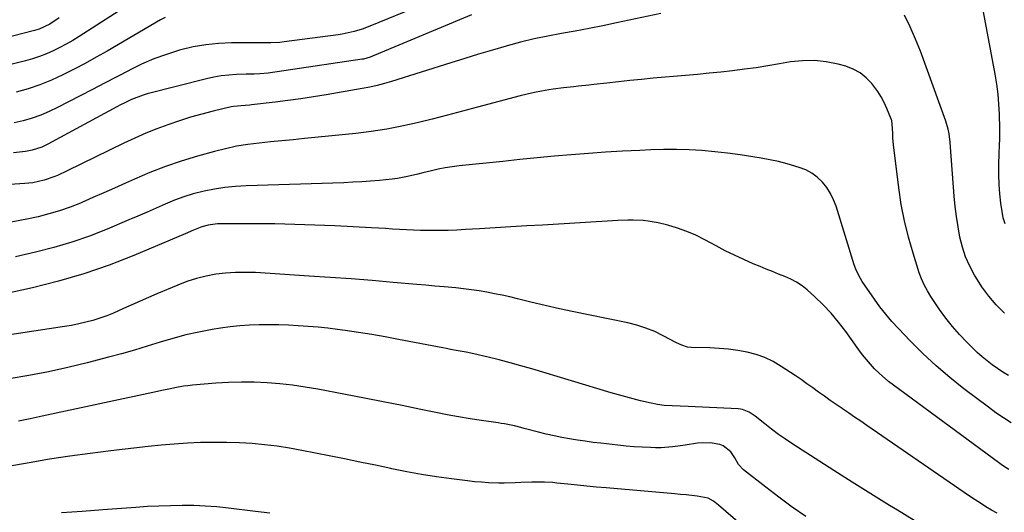
# Model space of a CAD drawing. Units: inches. Extents: x 1869959 to 1875228, y 464533 to 469917.
# Drawn here: x 1871620 to 1872005, y 468158 to 468350 of the extents above; entities that cross this region are included whole.
import ezdxf

# ---------------------------------------------------------------- set-up
doc = ezdxf.new("R2010")
doc.units = ezdxf.units.IN
doc.header["$MEASUREMENT"] = 0
doc.layers.add('7', color=7, linetype='Continuous')
doc.layers.add('8', color=7, linetype='Continuous')

msp = doc.modelspace()

# ---------------------------------------------------------------- linework, layer by layer
at = {"layer": '7', "color": 18}
for points in [[(1871777.47, 468356.26, 1836), (1871757.04, 468347.88, 1836), (1871754.01, 468346.74, 1836), (1871750.92, 468345.76, 1836), (1871746.19, 468344.7, 1836), (1871744.59, 468344.46, 1836), (1871723.53, 468341.72, 1836), (1871721.77, 468341.53, 1836), (1871718.24, 468341.32, 1836), (1871714.69, 468341.31, 1836), (1871712.92, 468341.31, 1836), (1871709.37, 468341.32, 1836), (1871702.84, 468341.31, 1836), (1871697.83, 468341.1, 1836), (1871692.86, 468340.62, 1836), (1871687.95, 468339.73, 1836), (1871683.07, 468338.57, 1836), (1871682.57, 468338.43, 1836), (1871677.53, 468336.83, 1836), (1871672.58, 468335.04, 1836), (1871667.74, 468332.94, 1836), (1871662.99, 468330.64, 1836), (1871662.82, 468330.55, 1836), (1871658.05, 468328.05, 1836), (1871653.27, 468325.56, 1836), (1871648.49, 468323.06, 1836), (1871643.71, 468320.58, 1836), (1871634.88, 468315.98, 1836), (1871631.62, 468314.43, 1836), (1871628.32, 468313.02, 1836), (1871624.92, 468311.84, 1836), (1871621.47, 468310.81, 1836), (1871617.96, 468309.98, 1836)], [(1871870.76, 468352.78, 1832), (1871853.46, 468349.13, 1832), (1871848.1, 468348.04, 1832), (1871842.73, 468346.98, 1832), (1871837.36, 468345.97, 1832), (1871831.97, 468345.01, 1832), (1871826.6, 468343.98, 1832), (1871821.26, 468342.85, 1832), (1871815.95, 468341.54, 1832), (1871810.68, 468340.12, 1832), (1871810.34, 468340.02, 1832), (1871804.92, 468338.45, 1832), (1871799.51, 468336.85, 1832), (1871794.11, 468335.2, 1832), (1871788.72, 468333.53, 1832), (1871765.51, 468326.23, 1832), (1871762.68, 468325.4, 1832), (1871759.83, 468324.65, 1832), (1871756.96, 468324.02, 1832), (1871754.06, 468323.46, 1832), (1871739.91, 468321.04, 1832), (1871734.95, 468320.23, 1832), (1871729.98, 468319.46, 1832), (1871725, 468318.77, 1832), (1871720.01, 468318.13, 1832), (1871710.74, 468317.02, 1832), (1871710.02, 468316.95, 1832), (1871708.22, 468316.87, 1832), (1871703.69, 468316.45, 1832), (1871702.72, 468316.24, 1832), (1871695.75, 468314.56, 1832), (1871691.33, 468313.42, 1832), (1871686.93, 468312.19, 1832), (1871682.57, 468310.82, 1832), (1871678.06, 468309.3, 1832), (1871673.68, 468307.66, 1832), (1871669.35, 468305.93, 1832), (1871665.08, 468304.05, 1832), (1871660.85, 468302.08, 1832), (1871638.62, 468291.23, 1832), (1871634.82, 468289.46, 1832), (1871633.39, 468288.82, 1832), (1871629.7, 468287.53, 1832), (1871625.25, 468286.56, 1832), (1871622.12, 468286.23, 1832), (1871588.71, 468284.08, 1832)], [(1871635.46, 468351.16, 1842), (1871631.8, 468348.7, 1842), (1871627.65, 468346.73, 1842), (1871626.78, 468346.45, 1842), (1871625.89, 468346.2, 1842), (1871591.3, 468337.25, 1842)], [(1871796.71, 468352.32, 1834), (1871758.09, 468336.07, 1834), (1871757.1, 468335.68, 1834), (1871754.52, 468334.99, 1834), (1871753.99, 468334.9, 1834), (1871717.18, 468329.5, 1834), (1871713.98, 468329.18, 1834), (1871711.83, 468329.12, 1834), (1871708.6, 468329.03, 1834), (1871704.8, 468328.9, 1834), (1871701.84, 468328.71, 1834), (1871698.89, 468328.38, 1834), (1871695.98, 468327.87, 1834), (1871693.08, 468327.23, 1834), (1871669.94, 468321.33, 1834), (1871668.38, 468320.88, 1834), (1871663.84, 468319.17, 1834), (1871660.9, 468317.76, 1834), (1871659.46, 468317.02, 1834), (1871658.02, 468316.26, 1834), (1871631.07, 468301.66, 1834), (1871628.69, 468300.53, 1834), (1871624.93, 468299.32, 1834), (1871622.35, 468298.8, 1834), (1871617.67, 468298.25, 1834)], [(1871676.93, 468351.32, 1838), (1871675.18, 468350.38, 1838), (1871654.27, 468338.13, 1838), (1871650.01, 468335.69, 1838), (1871645.71, 468333.31, 1838), (1871641.37, 468331.02, 1838), (1871636.99, 468328.79, 1838), (1871632.53, 468326.75, 1838), (1871628.01, 468324.91, 1838), (1871623.37, 468323.37, 1838), (1871618.65, 468322.03, 1838)], [(1872005.17, 468235.55, 1832), (1872002.01, 468238.76, 1832), (1871999.05, 468242.14, 1832), (1871996.39, 468245.75, 1832), (1871993.94, 468249.54, 1832), (1871993.45, 468250.36, 1832), (1871991.59, 468253.92, 1832), (1871989.98, 468257.59, 1832), (1871988.75, 468261.4, 1832), (1871987.77, 468265.3, 1832), (1871987.06, 468269.29, 1832), (1871986.44, 468273.3, 1832), (1871985.96, 468277.32, 1832), (1871985.57, 468281.35, 1832), (1871984.07, 468300.49, 1832), (1871983.92, 468302.43, 1832), (1871983.54, 468305.65, 1832), (1871983.17, 468307.56, 1832), (1871982.26, 468310.67, 1832), (1871972.32, 468338.03, 1832), (1871970.43, 468342.84, 1832), (1871968.38, 468347.57, 1832), (1871966.09, 468352.19, 1832)], [(1872005.43, 468270.49, 1834), (1872004.75, 468272.86, 1834), (1872004.26, 468275.29, 1834), (1872003.8, 468278.58, 1834), (1872003.37, 468282.26, 1834), (1872003.08, 468285.94, 1834), (1872002.97, 468289.64, 1834), (1872002.98, 468293.34, 1834), (1872003.13, 468298.39, 1834), (1872003.21, 468300.75, 1834), (1872003.35, 468304.29, 1834), (1872003.36, 468307.84, 1834), (1872003.24, 468313.4, 1834), (1872003.05, 468317.35, 1834), (1872002.74, 468321.29, 1834), (1872002.23, 468325.21, 1834), (1872001.6, 468329.12, 1834), (1871997.03, 468353.48, 1834)], [(1872007.77, 468192.5, 1828), (1872004.76, 468194.47, 1828), (1872001.82, 468196.52, 1828), (1871998.92, 468198.64, 1828), (1871989.33, 468205.91, 1828), (1871983.81, 468210.3, 1828), (1871978.45, 468214.87, 1828), (1871973.31, 468219.68, 1828), (1871968.32, 468224.67, 1828), (1871963.71, 468229.5, 1828), (1871961.21, 468232.25, 1828), (1871958.79, 468235.08, 1828), (1871956.51, 468238.02, 1828), (1871954.32, 468241.04, 1828), (1871949.58, 468247.89, 1828), (1871948.18, 468250.23, 1828), (1871947.07, 468252.73, 1828), (1871946.47, 468254.46, 1828), (1871939.37, 468277.36, 1828), (1871938.39, 468279.93, 1828), (1871937.2, 468282.39, 1828), (1871935.7, 468284.66, 1828), (1871934, 468286.83, 1828), (1871932.01, 468288.7, 1828), (1871929.87, 468290.33, 1828), (1871927.49, 468291.58, 1828), (1871924.95, 468292.59, 1828), (1871920.23, 468293.96, 1828), (1871916.85, 468294.83, 1828), (1871913.44, 468295.56, 1828), (1871910.01, 468296.21, 1828), (1871906.77, 468296.75, 1828), (1871901.82, 468297.51, 1828), (1871896.86, 468298.18, 1828), (1871891.88, 468298.71, 1828), (1871886.89, 468299.15, 1828), (1871881.89, 468299.42, 1828), (1871876.89, 468299.58, 1828), (1871871.89, 468299.56, 1828), (1871866.88, 468299.42, 1828), (1871862.59, 468299.22, 1828), (1871855.88, 468298.88, 1828), (1871849.17, 468298.48, 1828), (1871842.47, 468298.01, 1828), (1871835.77, 468297.49, 1828), (1871829.07, 468296.91, 1828), (1871822.38, 468296.29, 1828), (1871815.69, 468295.63, 1828), (1871809.01, 468294.94, 1828), (1871791.97, 468293.13, 1828), (1871789.23, 468292.78, 1828), (1871786.5, 468292.37, 1828), (1871783.79, 468291.85, 1828), (1871781.1, 468291.26, 1828), (1871777.7, 468290.45, 1828), (1871775.72, 468289.97, 1828), (1871771.78, 468289, 1828), (1871767.8, 468288.19, 1828), (1871765.8, 468287.9, 1828), (1871760.83, 468287.42, 1828), (1871757.33, 468287.15, 1828), (1871753.82, 468286.91, 1828), (1871750.32, 468286.73, 1828), (1871746.81, 468286.59, 1828), (1871708.6, 468285.37, 1828), (1871704.47, 468285.11, 1828), (1871700.35, 468284.71, 1828), (1871696.27, 468284.06, 1828), (1871692.2, 468283.26, 1828), (1871687.93, 468282.18, 1828), (1871684.22, 468281.06, 1828), (1871680.59, 468279.72, 1828), (1871677, 468278.24, 1828), (1871673.45, 468276.65, 1828), (1871669.89, 468275.08, 1828), (1871666.32, 468273.54, 1828), (1871662.75, 468272, 1828), (1871654.25, 468268.39, 1828), (1871647.38, 468265.69, 1828), (1871640.43, 468263.24, 1828), (1871633.36, 468261.18, 1828), (1871626.2, 468259.36, 1828), (1871618.39, 468257.61, 1828)], [(1872006.89, 468174.28, 1826), (1872004.87, 468175.61, 1826), (1872003.87, 468176.3, 1826), (1872002.89, 468177.01, 1826), (1871961.75, 468207.26, 1826), (1871959.82, 468208.76, 1826), (1871956.16, 468211.96, 1826), (1871954.43, 468213.68, 1826), (1871951.19, 468217.31, 1826), (1871949.67, 468219.22, 1826), (1871948.21, 468221.17, 1826), (1871943.11, 468228.32, 1826), (1871940.33, 468231.95, 1826), (1871937.41, 468235.45, 1826), (1871934.26, 468238.76, 1826), (1871930.97, 468241.93, 1826), (1871928.03, 468244.59, 1826), (1871926.02, 468246.21, 1826), (1871923.91, 468247.66, 1826), (1871921.65, 468248.86, 1826), (1871919.28, 468249.9, 1826), (1871916.85, 468250.82, 1826), (1871914.42, 468251.76, 1826), (1871912.01, 468252.74, 1826), (1871909.6, 468253.73, 1826), (1871906.95, 468254.84, 1826), (1871903.25, 468256.46, 1826), (1871899.58, 468258.15, 1826), (1871895.97, 468259.96, 1826), (1871892.4, 468261.85, 1826), (1871888.03, 468264.24, 1826), (1871884.54, 468265.98, 1826), (1871880.96, 468267.53, 1826), (1871877.28, 468268.81, 1826), (1871873.53, 468269.9, 1826), (1871869.78, 468270.84, 1826), (1871865.88, 468271.58, 1826), (1871863.91, 468271.77, 1826), (1871859.93, 468271.89, 1826), (1871857.94, 468271.87, 1826), (1871853.96, 468271.72, 1826), (1871824.48, 468270.01, 1826), (1871818.34, 468269.66, 1826), (1871812.2, 468269.3, 1826), (1871806.06, 468268.93, 1826), (1871799.91, 468268.56, 1826), (1871794.42, 468268.23, 1826), (1871791.02, 468268.05, 1826), (1871787.63, 468267.92, 1826), (1871784.23, 468267.86, 1826), (1871779.49, 468267.85, 1826), (1871776.76, 468267.88, 1826), (1871774.03, 468267.96, 1826), (1871771.31, 468268.08, 1826), (1871768.58, 468268.24, 1826), (1871765.86, 468268.42, 1826), (1871763.13, 468268.59, 1826), (1871760.41, 468268.75, 1826), (1871757.68, 468268.9, 1826), (1871743.37, 468269.66, 1826), (1871735.51, 468270.01, 1826), (1871727.65, 468270.28, 1826), (1871719.79, 468270.42, 1826), (1871711.93, 468270.47, 1826), (1871698.7, 468270.46, 1826), (1871697.45, 468270.42, 1826), (1871693.75, 468269.93, 1826), (1871691.34, 468269.3, 1826), (1871688.06, 468267.97, 1826), (1871684.8, 468266.57, 1826), (1871664.7, 468258.11, 1826), (1871655, 468254.33, 1826), (1871645.18, 468250.9, 1826), (1871635.19, 468248, 1826), (1871625.09, 468245.44, 1826), (1871613.68, 468242.88, 1826)], [(1872002.37, 468157.13, 1824), (1872000.15, 468158.39, 1824), (1871997.97, 468159.7, 1824), (1871995.81, 468161.05, 1824), (1871993.68, 468162.44, 1824), (1871991.57, 468163.87, 1824), (1871951.36, 468191.56, 1824), (1871948.99, 468193.19, 1824), (1871946.6, 468194.82, 1824), (1871944.21, 468196.44, 1824), (1871941.82, 468198.05, 1824), (1871941.69, 468198.14, 1824), (1871939.37, 468199.72, 1824), (1871937.07, 468201.32, 1824), (1871934.78, 468202.95, 1824), (1871932.51, 468204.6, 1824), (1871930.24, 468206.25, 1824), (1871927.95, 468207.88, 1824), (1871925.64, 468209.47, 1824), (1871923.31, 468211.05, 1824), (1871917.86, 468214.68, 1824), (1871914.71, 468216.52, 1824), (1871911.46, 468218.1, 1824), (1871908.04, 468219.29, 1824), (1871904.51, 468220.23, 1824), (1871900.89, 468220.86, 1824), (1871897.25, 468221.37, 1824), (1871893.6, 468221.69, 1824), (1871889.92, 468221.88, 1824), (1871882.71, 468222.07, 1824), (1871881.2, 468222.24, 1824), (1871879.02, 468222.93, 1824), (1871876.93, 468223.91, 1824), (1871871.73, 468226.68, 1824), (1871868.4, 468228.28, 1824), (1871864.99, 468229.67, 1824), (1871861.47, 468230.77, 1824), (1871857.89, 468231.67, 1824), (1871842.47, 468234.83, 1824), (1871836.83, 468236.02, 1824), (1871831.2, 468237.24, 1824), (1871825.59, 468238.53, 1824), (1871819.98, 468239.86, 1824), (1871814.75, 468241.13, 1824), (1871811.76, 468241.83, 1824), (1871808.77, 468242.5, 1824), (1871805.76, 468243.12, 1824), (1871802.75, 468243.71, 1824), (1871799.73, 468244.23, 1824), (1871796.7, 468244.69, 1824), (1871793.65, 468245.07, 1824), (1871790.6, 468245.38, 1824), (1871786.03, 468245.78, 1824), (1871782.46, 468246.1, 1824), (1871778.9, 468246.42, 1824), (1871775.34, 468246.73, 1824), (1871766.09, 468247.56, 1824), (1871757.9, 468248.27, 1824), (1871749.71, 468248.92, 1824), (1871741.51, 468249.51, 1824), (1871733.31, 468250.05, 1824), (1871712.26, 468251.36, 1824), (1871708.37, 468251.48, 1824), (1871704.49, 468251.44, 1824), (1871700.62, 468251.16, 1824), (1871696.76, 468250.71, 1824), (1871692.95, 468250, 1824), (1871689.18, 468249.09, 1824), (1871685.5, 468247.9, 1824), (1871681.87, 468246.52, 1824), (1871673.69, 468243.05, 1824), (1871670.42, 468241.64, 1824), (1871667.15, 468240.21, 1824), (1871663.9, 468238.75, 1824), (1871660.65, 468237.27, 1824), (1871656.75, 468235.53, 1824), (1871654.1, 468234.48, 1824), (1871651.4, 468233.54, 1824), (1871648.68, 468232.68, 1824), (1871645.92, 468231.94, 1824), (1871643.15, 468231.27, 1824), (1871640.35, 468230.72, 1824), (1871637.54, 468230.24, 1824), (1871605.73, 468225.45, 1824)], [(1871969.92, 468154.37, 1822), (1871963.34, 468158.34, 1822), (1871960.29, 468160.23, 1822), (1871952.98, 468164.78, 1822), (1871945.7, 468169.35, 1822), (1871938.43, 468173.96, 1822), (1871931.18, 468178.59, 1822), (1871922.37, 468184.25, 1822), (1871919.57, 468186.11, 1822), (1871916.8, 468188.04, 1822), (1871914.11, 468190.05, 1822), (1871911.45, 468192.12, 1822), (1871907.65, 468195.18, 1822), (1871905.35, 468196.71, 1822), (1871902.8, 468197.74, 1822), (1871901.9, 468197.91, 1822), (1871900.99, 468198.01, 1822), (1871881.51, 468198.98, 1822), (1871878.36, 468199.12, 1822), (1871875.2, 468199.22, 1822), (1871872.05, 468199.35, 1822), (1871869.54, 468199.68, 1822), (1871867.06, 468200.2, 1822), (1871862.91, 468201.22, 1822), (1871860.02, 468201.95, 1822), (1871857.14, 468202.71, 1822), (1871854.27, 468203.51, 1822), (1871851.41, 468204.35, 1822), (1871820.37, 468213.69, 1822), (1871816.12, 468214.92, 1822), (1871811.85, 468216.1, 1822), (1871807.56, 468217.19, 1822), (1871803.26, 468218.23, 1822), (1871797.64, 468219.53, 1822), (1871794.62, 468220.19, 1822), (1871791.58, 468220.77, 1822), (1871788.54, 468221.33, 1822), (1871787.01, 468221.62, 1822), (1871785.49, 468221.91, 1822), (1871768.25, 468225.23, 1822), (1871763.03, 468226.19, 1822), (1871757.79, 468227.1, 1822), (1871752.55, 468227.93, 1822), (1871747.3, 468228.7, 1822), (1871744.4, 468229.1, 1822), (1871740.58, 468229.58, 1822), (1871736.76, 468230, 1822), (1871732.93, 468230.32, 1822), (1871729.04, 468230.59, 1822), (1871725.22, 468230.77, 1822), (1871721.4, 468230.9, 1822), (1871717.58, 468230.95, 1822), (1871713.76, 468230.95, 1822), (1871709.95, 468230.83, 1822), (1871706.14, 468230.58, 1822), (1871702.36, 468230.16, 1822), (1871698.58, 468229.61, 1822), (1871695.35, 468229.07, 1822), (1871690.19, 468228.09, 1822), (1871685.07, 468226.97, 1822), (1871680, 468225.62, 1822), (1871674.96, 468224.13, 1822), (1871669.94, 468222.58, 1822), (1871664.91, 468221.07, 1822), (1871659.85, 468219.64, 1822), (1871654.78, 468218.26, 1822), (1871646.5, 468216.08, 1822), (1871638.93, 468214.21, 1822), (1871631.32, 468212.52, 1822), (1871623.67, 468211.07, 1822), (1871615.98, 468209.78, 1822)], [(1871902.84, 468152.09, 1818), (1871893.39, 468160.37, 1818), (1871891.46, 468161.88, 1818), (1871889.34, 468163.04, 1818), (1871885.04, 468163.79, 1818), (1871880.67, 468164.32, 1818), (1871878.48, 468164.54, 1818), (1871876.29, 468164.75, 1818), (1871849.44, 468167.05, 1818), (1871845.68, 468167.38, 1818), (1871841.93, 468167.74, 1818), (1871838.18, 468168.12, 1818), (1871834.42, 468168.53, 1818), (1871830.18, 468169, 1818), (1871828.55, 468169.16, 1818), (1871825.29, 468169.36, 1818), (1871820.39, 468169.37, 1818), (1871816.06, 468169.16, 1818), (1871813.89, 468169.05, 1818), (1871809.56, 468168.96, 1818), (1871807.39, 468168.98, 1818), (1871803.45, 468169.11, 1818), (1871800.7, 468169.27, 1818), (1871797.96, 468169.51, 1818), (1871795.21, 468169.82, 1818), (1871788.96, 468170.62, 1818), (1871783.1, 468171.45, 1818), (1871777.26, 468172.36, 1818), (1871771.44, 468173.42, 1818), (1871765.64, 468174.58, 1818), (1871765.19, 468174.67, 1818), (1871759.17, 468175.93, 1818), (1871753.15, 468177.18, 1818), (1871747.12, 468178.41, 1818), (1871741.09, 468179.62, 1818), (1871730.38, 468181.75, 1818), (1871725.55, 468182.63, 1818), (1871720.7, 468183.38, 1818), (1871715.83, 468183.96, 1818), (1871710.94, 468184.42, 1818), (1871706.04, 468184.71, 1818), (1871701.14, 468184.9, 1818), (1871696.24, 468184.92, 1818), (1871691.33, 468184.83, 1818), (1871690.84, 468184.82, 1818), (1871685.69, 468184.58, 1818), (1871680.54, 468184.26, 1818), (1871675.4, 468183.82, 1818), (1871670.27, 468183.29, 1818), (1871655.69, 468181.61, 1818), (1871647.68, 468180.62, 1818), (1871639.68, 468179.52, 1818), (1871631.71, 468178.29, 1818), (1871623.75, 468176.95, 1818), (1871610.97, 468174.69, 1818)], [(1871717.87, 468157.16, 1816), (1871712.31, 468157.88, 1816), (1871701.67, 468159.17, 1816), (1871697.17, 468159.63, 1816), (1871692.65, 468159.98, 1816), (1871688.13, 468160.15, 1816), (1871683.6, 468160.2, 1816), (1871679.06, 468160.12, 1816), (1871674.53, 468159.97, 1816), (1871670, 468159.74, 1816), (1871665.48, 468159.45, 1816), (1871652.6, 468158.48, 1816), (1871644.51, 468157.88, 1816), (1871636.42, 468157.31, 1816)]]:
    msp.add_polyline3d(points, dxfattribs=at)
at = {"layer": '8', "color": 18}
for points in [[(1871664.12, 468357.08, 1840), (1871643.28, 468343.79, 1840), (1871640.81, 468342.29, 1840), (1871638.31, 468340.84, 1840), (1871635.76, 468339.49, 1840), (1871633.16, 468338.21, 1840), (1871630.52, 468337.06, 1840), (1871627.83, 468336.01, 1840), (1871625.09, 468335.11, 1840), (1871622.31, 468334.33, 1840), (1871604.6, 468329.85, 1840)], [(1872006.72, 468211.1, 1830), (1872004.56, 468212.42, 1830), (1872002.45, 468213.83, 1830), (1872000.39, 468215.29, 1830), (1871998.38, 468216.84, 1830), (1871996.43, 468218.44, 1830), (1871994.55, 468220.14, 1830), (1871992.72, 468221.89, 1830), (1871990.42, 468224.19, 1830), (1871987.56, 468227.21, 1830), (1871984.83, 468230.33, 1830), (1871982.28, 468233.6, 1830), (1871979.85, 468236.97, 1830), (1871976.41, 468242.04, 1830), (1871975.05, 468244.25, 1830), (1871973.82, 468246.53, 1830), (1871972.79, 468248.9, 1830), (1871971.9, 468251.34, 1830), (1871969.5, 468258.93, 1830), (1871967.68, 468265.26, 1830), (1871966.1, 468271.63, 1830), (1871964.86, 468278.09, 1830), (1871963.86, 468284.59, 1830), (1871962.14, 468298.28, 1830), (1871961.92, 468300.2, 1830), (1871961.6, 468304.04, 1830), (1871961.5, 468305.96, 1830), (1871961.34, 468309.54, 1830), (1871961.14, 468310.9, 1830), (1871961.06, 468311.16, 1830), (1871959.23, 468315.65, 1830), (1871958.17, 468317.96, 1830), (1871956.98, 468320.21, 1830), (1871955.62, 468322.35, 1830), (1871953.33, 468325.43, 1830), (1871951.17, 468327.69, 1830), (1871948.79, 468329.62, 1830), (1871946.09, 468331.06, 1830), (1871943.17, 468332.17, 1830), (1871940.14, 468333, 1830), (1871935.52, 468333.94, 1830), (1871930.87, 468334.46, 1830), (1871926.2, 468334.36, 1830), (1871921.51, 468333.85, 1830), (1871917.18, 468333.09, 1830), (1871912.62, 468332.32, 1830), (1871908.06, 468331.61, 1830), (1871903.49, 468330.99, 1830), (1871898.9, 468330.42, 1830), (1871894.31, 468329.91, 1830), (1871889.72, 468329.43, 1830), (1871885.12, 468328.99, 1830), (1871880.52, 468328.57, 1830), (1871867.79, 468327.47, 1830), (1871863.25, 468327.05, 1830), (1871858.72, 468326.61, 1830), (1871854.2, 468326.12, 1830), (1871849.68, 468325.59, 1830), (1871844.61, 468324.98, 1830), (1871842.63, 468324.75, 1830), (1871838.65, 468324.33, 1830), (1871836.66, 468324.14, 1830), (1871832.68, 468323.71, 1830), (1871828.72, 468323.18, 1830), (1871826.99, 468322.92, 1830), (1871824.16, 468322.45, 1830), (1871821.34, 468321.91, 1830), (1871818.55, 468321.27, 1830), (1871815.76, 468320.58, 1830), (1871799.12, 468316.1, 1830), (1871793.23, 468314.54, 1830), (1871787.33, 468313, 1830), (1871781.42, 468311.49, 1830), (1871775.51, 468310.02, 1830), (1871769.57, 468308.69, 1830), (1871763.59, 468307.52, 1830), (1871757.58, 468306.62, 1830), (1871751.54, 468305.88, 1830), (1871731.46, 468303.87, 1830), (1871727.02, 468303.43, 1830), (1871722.58, 468302.98, 1830), (1871718.14, 468302.54, 1830), (1871713.7, 468302.09, 1830), (1871709.28, 468301.54, 1830), (1871704.89, 468300.83, 1830), (1871700.54, 468299.9, 1830), (1871696.22, 468298.81, 1830), (1871689.56, 468296.96, 1830), (1871683.28, 468295.06, 1830), (1871677.06, 468292.96, 1830), (1871670.96, 468290.57, 1830), (1871664.92, 468288, 1830), (1871661.43, 468286.41, 1830), (1871657.18, 468284.5, 1830), (1871652.92, 468282.6, 1830), (1871648.65, 468280.73, 1830), (1871644.38, 468278.87, 1830), (1871643.81, 468278.63, 1830), (1871639.77, 468277.02, 1830), (1871635.69, 468275.57, 1830), (1871631.53, 468274.35, 1830), (1871627.32, 468273.28, 1830), (1871622.83, 468272.28, 1830), (1871620.82, 468271.86, 1830), (1871616.78, 468271.19, 1830)], [(1871927.5, 468155.89, 1820), (1871922.19, 468159.58, 1820), (1871916.97, 468163.42, 1820), (1871911.82, 468167.35, 1820), (1871903.18, 468174.14, 1820), (1871901.22, 468176.26, 1820), (1871899.75, 468178.8, 1820), (1871898.22, 468181.15, 1820), (1871895.18, 468183.6, 1820), (1871893.9, 468184.02, 1820), (1871890.06, 468184.71, 1820), (1871885.18, 468184.63, 1820), (1871880.28, 468183.86, 1820), (1871877.52, 468183.41, 1820), (1871875.32, 468183.12, 1820), (1871870.9, 468182.83, 1820), (1871868.68, 468182.83, 1820), (1871866.75, 468182.89, 1820), (1871863.56, 468183.03, 1820), (1871860.38, 468183.22, 1820), (1871857.2, 468183.49, 1820), (1871854.03, 468183.81, 1820), (1871847.37, 468184.55, 1820), (1871844.29, 468184.92, 1820), (1871841.23, 468185.32, 1820), (1871838.17, 468185.78, 1820), (1871835.11, 468186.26, 1820), (1871832.06, 468186.81, 1820), (1871829.03, 468187.43, 1820), (1871826.02, 468188.12, 1820), (1871823.02, 468188.88, 1820), (1871817.39, 468190.39, 1820), (1871816.12, 468190.72, 1820), (1871813.57, 468191.33, 1820), (1871809.72, 468192.12, 1820), (1871808.42, 468192.34, 1820), (1871807.13, 468192.54, 1820), (1871800.71, 468193.48, 1820), (1871796.21, 468194.18, 1820), (1871791.71, 468194.92, 1820), (1871787.24, 468195.75, 1820), (1871782.76, 468196.62, 1820), (1871776.97, 468197.8, 1820), (1871769.61, 468199.29, 1820), (1871762.24, 468200.76, 1820), (1871754.87, 468202.21, 1820), (1871747.5, 468203.63, 1820), (1871736.7, 468205.71, 1820), (1871731.75, 468206.56, 1820), (1871726.78, 468207.29, 1820), (1871721.79, 468207.84, 1820), (1871716.79, 468208.26, 1820), (1871711.77, 468208.47, 1820), (1871706.76, 468208.54, 1820), (1871701.74, 468208.37, 1820), (1871696.73, 468208.05, 1820), (1871687.61, 468207.26, 1820), (1871685.88, 468207.08, 1820), (1871684.16, 468206.86, 1820), (1871680.74, 468206.27, 1820), (1871679.04, 468205.93, 1820), (1871675.64, 468205.22, 1820), (1871673.94, 468204.86, 1820), (1871628.8, 468195.11, 1820), (1871624.21, 468194.16, 1820), (1871619.6, 468193.27, 1820)]]:
    msp.add_polyline3d(points, dxfattribs=at)

doc.saveas('drawing.dxf')
